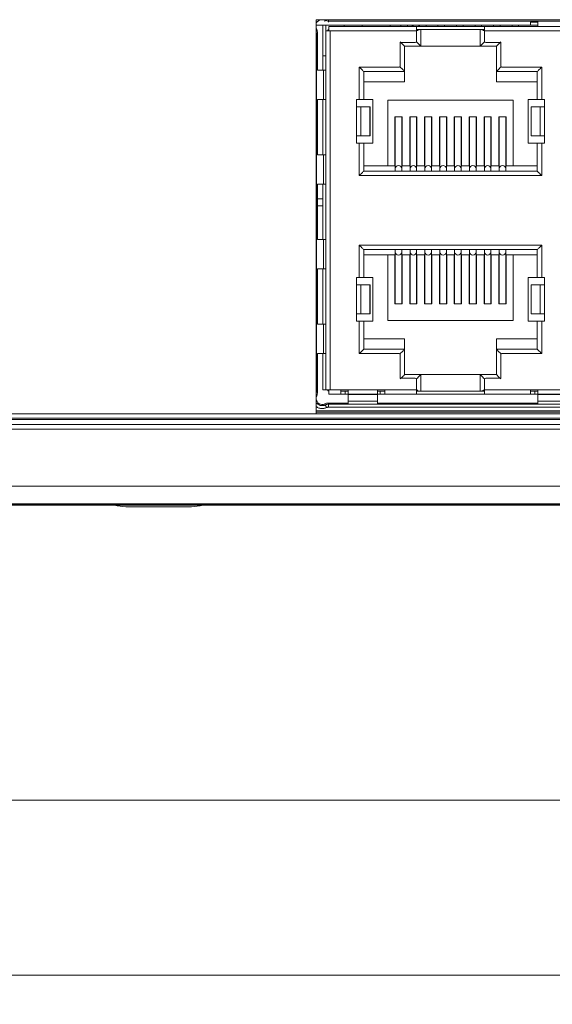
# Model space of a CAD drawing. Units: millimetres. Extents: x 17 to 584, y 10 to 410.
# Drawn here: x 224 to 243, y 285 to 319 of the extents above; entities that cross this region are included whole.
import ezdxf

# ---------------------------------------------------------------- set-up
doc = ezdxf.new("R2010")
doc.units = ezdxf.units.MM
doc.styles.add('SLDTEXTSTYLE2', font='TXT', dxfattribs={"width": 0.75})
doc.dimstyles.new('SLDDIMSTYLE0', dxfattribs={"dimtxt": 3.5, "dimasz": 3, "dimexe": 0, "dimexo": 0.0625, "dimgap": 0.875, "dimtad": 1, "dimdec": 0, "dimlfac": 2, "dimrnd": 1e-09, "dimzin": 12, "dimdsep": 46, "dimtxsty": 'SLDTEXTSTYLE2', "dimsah": 1, "dimcen": 0.09, "dimadec": 0, "dimazin": 3, "dimtfac": 1, "dimtdec": 0, "dimtofl": 0, "dimtmove": 0, "dimatfit": 3, "dimfxl": 1, "dimfrac": 2, "dimtolj": 1, "dimtzin": 12, "dimarcsym": 0})

# ---------------------------------------------------------------- blocks, each defined once
blk = doc.blocks.new('_D_2')
at = {"color": 7, "linetype": 'Continuous', "lineweight": 0}
for p, q in [((72.799, 303.905), (72.799, 290.888)), ((303.599, 303.905), (303.599, 290.888)), ((303.599, 291.888), (72.799, 291.888))]:
    blk.add_line(p, q, dxfattribs=at)
for points in [[(72.799, 291.888), (75.799, 291.438), (75.799, 292.338)], [(303.599, 291.888), (300.599, 292.338), (300.599, 291.438)]]:
    blk.add_solid(points, dxfattribs=at)
at = {"color": 7, "linetype": 'Continuous', "lineweight": 0, "insert": (184.32, 296.4), "char_height": 3.5, "attachment_point": 1, "style": 'SLDTEXTSTYLE2'}
blk.add_mtext('462', dxfattribs=at)
blk = doc.blocks.new('_D_3')
at = {"color": 7, "linetype": 'Continuous', "lineweight": 0}
for p, q in [((71.049, 303.905), (71.049, 284.888)), ((305.349, 303.905), (305.349, 284.888)), ((305.349, 285.888), (71.049, 285.888))]:
    blk.add_line(p, q, dxfattribs=at)
for points in [[(71.049, 285.888), (74.049, 285.438), (74.049, 286.338)], [(305.349, 285.888), (302.349, 286.338), (302.349, 285.438)]]:
    blk.add_solid(points, dxfattribs=at)
at = {"color": 7, "linetype": 'Continuous', "lineweight": 0, "insert": (184.32, 290.4), "char_height": 3.5, "attachment_point": 1, "style": 'SLDTEXTSTYLE2'}
blk.add_mtext('469', dxfattribs=at)

msp = doc.modelspace()

# ---------------------------------------------------------------- linework, layer by layer
at = {"color": 7, "linetype": 'Continuous', "lineweight": 15}
for p, q in [((264.799, 318.633), (234.599, 318.633)), ((234.599, 318.633), (234.599, 305.123)), ((235.024, 318.584), (264.373, 318.584)), ((241.949, 318.546), (242.201, 318.546)), ((241.949, 318.546), (241.949, 318.448)), ((242.201, 318.404), (242.201, 318.579)), ((234.607, 318.448), (241.949, 318.448)), ((234.831, 318.448), (234.831, 317.398)), ((234.931, 318.448), (234.931, 317.398)), ((234.936, 318.248), (234.936, 305.948)), ((234.936, 318.248), (235.036, 318.248)), ((235.036, 318.398), (235.036, 318.248)), ((235.036, 318.398), (238.044, 318.398)), ((235.036, 318.248), (235.086, 318.248)), ((235.086, 318.248), (235.086, 305.948)), ((235.086, 318.248), (238.044, 318.248)), ((235.564, 318.448), (235.564, 318.398)), ((236.176, 318.398), (236.176, 318.448)), ((237.139, 318.398), (237.139, 318.448)), ((237.509, 318.448), (237.509, 318.398)), ((237.734, 318.398), (237.734, 318.448)), ((237.899, 318.448), (237.899, 318.398)), ((238.044, 318.398), (238.044, 318.248)), ((240.374, 318.398), (238.044, 318.398)), ((238.044, 318.298), (238.156, 318.298)), ((238.044, 318.298), (240.374, 318.298)), ((238.044, 318.248), (238.044, 317.898)), ((238.144, 318.448), (238.144, 318.398)), ((238.194, 318.298), (238.194, 317.723)), ((238.369, 318.398), (238.369, 318.448)), ((238.779, 318.448), (238.779, 318.398)), ((239.004, 318.398), (239.004, 318.448)), ((239.414, 318.448), (239.414, 318.398)), ((239.639, 318.398), (239.639, 318.448)), ((240.049, 318.448), (240.049, 318.398)), ((240.224, 317.723), (240.224, 318.298)), ((240.262, 318.298), (240.374, 318.298)), ((240.274, 318.398), (240.274, 318.448)), ((240.374, 318.248), (240.374, 318.398)), ((240.374, 318.398), (241.951, 318.398)), ((240.374, 317.898), (240.374, 318.248)), ((240.374, 318.248), (245.029, 318.248)), ((240.684, 318.448), (240.684, 318.398)), ((240.909, 318.398), (240.909, 318.448)), ((241.319, 318.448), (241.319, 318.398)), ((241.544, 318.398), (241.544, 318.448)), ((241.949, 318.448), (242.201, 318.448)), ((241.951, 318.398), (242.201, 318.398)), ((242.201, 318.404), (243.201, 318.404)), ((242.201, 318.404), (242.201, 318.398)), ((242.201, 318.398), (243.201, 318.398)), ((234.61, 305.871), (234.61, 318.17)), ((234.61, 318.17), (234.648, 318.17)), ((234.648, 316.898), (234.648, 318.17)), ((237.994, 317.848), (237.484, 317.848)), ((237.484, 317.848), (237.484, 317.053)), ((237.634, 317.723), (237.634, 316.858)), ((238.194, 317.723), (237.634, 317.723)), ((238.194, 317.723), (240.224, 317.723)), ((240.784, 317.723), (240.224, 317.723)), ((240.934, 317.848), (240.424, 317.848)), ((240.784, 316.858), (240.784, 317.723)), ((240.934, 317.053), (240.934, 317.848)), ((234.831, 317.398), (234.931, 317.398)), ((234.831, 316.898), (234.831, 317.398)), ((234.931, 316.898), (234.931, 317.398)), ((234.936, 317.398), (234.931, 317.398)), ((234.849, 316.898), (234.648, 316.898)), ((234.849, 315.898), (234.849, 316.898)), ((234.849, 316.898), (234.93, 316.898)), ((234.93, 315.898), (234.93, 316.898)), ((234.936, 316.898), (234.93, 316.898)), ((237.434, 317.003), (236.081, 317.003)), ((236.081, 317.003), (236.081, 315.898)), ((242.336, 317.003), (240.984, 317.003)), ((242.336, 315.898), (242.336, 317.003)), ((237.634, 316.858), (236.231, 316.858)), ((236.231, 316.858), (236.231, 315.9)), ((237.634, 316.498), (237.634, 316.858)), ((242.186, 316.858), (240.784, 316.858)), ((240.784, 316.858), (240.784, 316.498)), ((242.186, 315.9), (242.186, 316.858)), ((237.634, 316.498), (236.231, 316.498)), ((242.186, 316.498), (240.784, 316.498)), ((234.648, 313.998), (234.648, 315.898)), ((234.648, 315.898), (234.849, 315.898)), ((234.831, 313.998), (234.831, 315.898)), ((234.93, 315.898), (234.849, 315.898)), ((234.93, 315.898), (234.936, 315.898)), ((234.931, 313.998), (234.931, 315.898)), ((236.081, 315.898), (235.981, 315.898)), ((235.981, 315.898), (235.981, 315.648)), ((236.081, 315.9), (236.231, 315.9)), ((236.546, 315.9), (236.231, 315.9)), ((236.546, 315.9), (236.546, 314.4)), ((237.059, 313.623), (237.059, 315.873)), ((237.059, 315.873), (241.359, 315.873)), ((241.359, 315.873), (241.359, 313.623)), ((241.871, 314.4), (241.871, 315.9)), ((242.186, 315.9), (241.871, 315.9)), ((242.186, 315.9), (242.336, 315.9)), ((242.436, 315.898), (242.336, 315.898)), ((242.436, 315.648), (242.436, 315.898)), ((235.981, 315.648), (235.981, 314.648)), ((236.129, 315.648), (235.981, 315.648)), ((236.129, 315.648), (236.129, 314.648)), ((236.129, 315.648), (236.195, 315.648)), ((236.195, 315.648), (236.445, 315.648)), ((236.445, 315.648), (236.445, 314.648)), ((236.448, 315.648), (236.445, 315.648)), ((236.448, 314.648), (236.448, 315.648)), ((241.97, 315.648), (241.97, 314.648)), ((241.972, 315.648), (241.97, 315.648)), ((241.972, 315.648), (241.972, 314.648)), ((241.972, 315.648), (242.222, 315.648)), ((242.222, 315.648), (242.289, 315.648)), ((242.289, 314.648), (242.289, 315.648)), ((242.436, 315.648), (242.289, 315.648)), ((242.436, 314.648), (242.436, 315.648)), ((237.549, 315.301), (237.299, 315.301)), ((237.299, 313.623), (237.299, 315.301)), ((237.311, 315.301), (237.311, 313.526)), ((237.536, 313.526), (237.536, 315.301)), ((237.549, 315.301), (237.549, 313.623)), ((238.059, 315.301), (237.809, 315.301)), ((237.809, 313.623), (237.809, 315.301)), ((237.821, 315.301), (237.821, 313.526)), ((238.046, 313.526), (238.046, 315.301)), ((238.059, 315.301), (238.059, 313.623)), ((238.569, 315.301), (238.319, 315.301)), ((238.319, 313.623), (238.319, 315.301)), ((238.331, 315.301), (238.331, 313.526)), ((238.556, 313.526), (238.556, 315.301)), ((238.569, 315.301), (238.569, 313.623)), ((239.079, 315.301), (238.829, 315.301)), ((238.829, 313.623), (238.829, 315.301)), ((238.841, 315.301), (238.841, 313.526)), ((239.066, 313.526), (239.066, 315.301)), ((239.079, 315.301), (239.079, 313.623)), ((239.589, 315.301), (239.339, 315.301)), ((239.339, 313.623), (239.339, 315.301)), ((239.351, 315.301), (239.351, 313.526)), ((239.576, 313.526), (239.576, 315.301)), ((239.589, 315.301), (239.589, 313.623)), ((240.099, 315.301), (239.849, 315.301)), ((239.849, 313.623), (239.849, 315.301)), ((239.861, 315.301), (239.861, 313.526)), ((240.086, 313.526), (240.086, 315.301)), ((240.099, 315.301), (240.099, 313.623)), ((240.609, 315.301), (240.359, 315.301)), ((240.359, 313.623), (240.359, 315.301)), ((240.371, 315.301), (240.371, 313.526)), ((240.596, 313.526), (240.596, 315.301)), ((240.609, 315.301), (240.609, 313.623)), ((241.119, 315.301), (240.869, 315.301)), ((240.869, 313.623), (240.869, 315.301)), ((240.881, 315.301), (240.881, 313.526)), ((241.106, 313.526), (241.106, 315.301)), ((241.119, 315.301), (241.119, 313.623)), ((235.981, 314.648), (235.981, 314.398)), ((235.981, 314.648), (236.129, 314.648)), ((236.445, 314.648), (236.129, 314.648)), ((236.445, 314.648), (236.448, 314.648)), ((241.97, 314.648), (241.972, 314.648)), ((242.289, 314.648), (241.972, 314.648)), ((242.289, 314.648), (242.436, 314.648)), ((242.436, 314.398), (242.436, 314.648)), ((235.981, 314.4), (236.081, 314.4)), ((235.981, 314.398), (236.081, 314.398)), ((236.231, 314.4), (236.081, 314.4)), ((236.081, 314.398), (236.081, 313.288)), ((236.231, 313.443), (236.231, 314.4)), ((236.231, 314.4), (236.546, 314.4)), ((241.871, 314.4), (242.186, 314.4)), ((242.186, 314.4), (242.186, 313.443)), ((242.186, 314.4), (242.336, 314.4)), ((242.336, 314.4), (242.436, 314.4)), ((242.336, 313.288), (242.336, 314.398)), ((242.336, 314.398), (242.436, 314.398)), ((234.849, 313.998), (234.648, 313.998)), ((234.849, 312.998), (234.849, 313.998)), ((234.849, 313.998), (234.93, 313.998)), ((234.93, 312.998), (234.93, 313.998)), ((234.936, 313.998), (234.93, 313.998)), ((237.059, 313.623), (236.231, 313.623)), ((237.059, 313.623), (237.299, 313.623)), ((237.311, 313.526), (237.311, 313.443)), ((237.536, 313.443), (237.536, 313.526)), ((237.809, 313.623), (237.549, 313.623)), ((237.821, 313.526), (237.821, 313.443)), ((238.046, 313.443), (238.046, 313.526)), ((238.319, 313.623), (238.059, 313.623)), ((238.331, 313.526), (238.331, 313.443)), ((238.556, 313.443), (238.556, 313.526)), ((238.829, 313.623), (238.569, 313.623)), ((238.841, 313.526), (238.841, 313.443)), ((239.066, 313.443), (239.066, 313.526)), ((239.339, 313.623), (239.079, 313.623)), ((239.351, 313.526), (239.351, 313.443)), ((239.576, 313.443), (239.576, 313.526)), ((239.849, 313.623), (239.589, 313.623)), ((239.861, 313.526), (239.861, 313.443)), ((240.086, 313.443), (240.086, 313.526)), ((240.359, 313.623), (240.099, 313.623)), ((240.371, 313.526), (240.371, 313.443)), ((240.596, 313.443), (240.596, 313.526)), ((240.869, 313.623), (240.609, 313.623)), ((240.881, 313.526), (240.881, 313.443)), ((241.106, 313.443), (241.106, 313.526)), ((241.119, 313.623), (241.359, 313.623)), ((242.186, 313.623), (241.359, 313.623)), ((242.336, 313.293), (236.081, 313.293)), ((236.081, 313.288), (242.336, 313.288)), ((242.186, 313.443), (236.231, 313.443)), ((234.648, 311.098), (234.648, 312.998)), ((234.648, 312.998), (234.849, 312.998)), ((234.831, 311.098), (234.831, 312.998)), ((234.93, 312.998), (234.849, 312.998)), ((234.93, 312.998), (234.936, 312.998)), ((234.931, 311.098), (234.931, 312.998)), ((234.648, 312.493), (234.831, 312.493)), ((234.849, 311.098), (234.648, 311.098)), ((234.849, 310.098), (234.849, 311.098)), ((234.849, 311.098), (234.93, 311.098)), ((234.93, 310.098), (234.93, 311.098)), ((234.936, 311.098), (234.93, 311.098)), ((242.336, 310.908), (236.081, 310.908)), ((236.081, 310.908), (236.081, 309.798)), ((236.081, 310.903), (242.336, 310.903)), ((242.336, 309.798), (242.336, 310.908)), ((236.231, 310.753), (242.186, 310.753)), ((236.231, 309.795), (236.231, 310.753)), ((237.059, 310.573), (236.231, 310.573)), ((237.299, 310.573), (237.059, 310.573)), ((237.059, 308.323), (237.059, 310.573)), ((237.299, 310.573), (237.299, 308.894)), ((237.311, 310.753), (237.311, 310.67)), ((237.311, 310.67), (237.311, 308.894)), ((237.536, 310.67), (237.536, 310.753)), ((237.536, 308.894), (237.536, 310.67)), ((237.549, 308.894), (237.549, 310.573)), ((237.809, 310.573), (237.549, 310.573)), ((237.809, 310.573), (237.809, 308.894)), ((237.821, 310.753), (237.821, 310.67)), ((237.821, 310.67), (237.821, 308.894)), ((238.046, 310.67), (238.046, 310.753)), ((238.046, 308.894), (238.046, 310.67)), ((238.059, 308.894), (238.059, 310.573)), ((238.319, 310.573), (238.059, 310.573)), ((238.319, 310.573), (238.319, 308.894)), ((238.331, 310.753), (238.331, 310.67)), ((238.331, 310.67), (238.331, 308.894)), ((238.556, 310.67), (238.556, 310.753)), ((238.556, 308.894), (238.556, 310.67)), ((238.569, 308.894), (238.569, 310.573)), ((238.829, 310.573), (238.569, 310.573)), ((238.829, 310.573), (238.829, 308.894)), ((238.841, 310.753), (238.841, 310.67)), ((238.841, 310.67), (238.841, 308.894)), ((239.066, 310.67), (239.066, 310.753)), ((239.066, 308.894), (239.066, 310.67)), ((239.079, 308.894), (239.079, 310.573)), ((239.339, 310.573), (239.079, 310.573)), ((239.339, 310.573), (239.339, 308.894)), ((239.351, 310.753), (239.351, 310.67)), ((239.351, 310.67), (239.351, 308.894)), ((239.576, 310.67), (239.576, 310.753)), ((239.576, 308.894), (239.576, 310.67)), ((239.589, 308.894), (239.589, 310.573)), ((239.849, 310.573), (239.589, 310.573)), ((239.849, 310.573), (239.849, 308.894)), ((239.861, 310.753), (239.861, 310.67)), ((239.861, 310.67), (239.861, 308.894)), ((240.086, 310.67), (240.086, 310.753)), ((240.086, 308.894), (240.086, 310.67)), ((240.099, 308.894), (240.099, 310.573)), ((240.359, 310.573), (240.099, 310.573)), ((240.359, 310.573), (240.359, 308.894)), ((240.371, 310.753), (240.371, 310.67)), ((240.371, 310.67), (240.371, 308.894)), ((240.596, 310.67), (240.596, 310.753)), ((240.596, 308.894), (240.596, 310.67)), ((240.609, 308.894), (240.609, 310.573)), ((240.869, 310.573), (240.609, 310.573)), ((240.869, 310.573), (240.869, 308.894)), ((240.881, 310.753), (240.881, 310.67)), ((240.881, 310.67), (240.881, 308.894)), ((241.106, 310.67), (241.106, 310.753)), ((241.106, 308.894), (241.106, 310.67)), ((241.119, 308.894), (241.119, 310.573)), ((241.359, 310.573), (241.119, 310.573)), ((241.359, 310.573), (241.359, 308.323)), ((242.186, 310.573), (241.359, 310.573)), ((242.186, 310.753), (242.186, 309.795)), ((234.648, 308.198), (234.648, 310.098)), ((234.648, 310.098), (234.849, 310.098)), ((234.831, 308.198), (234.831, 310.098)), ((234.93, 310.098), (234.849, 310.098)), ((234.93, 310.098), (234.936, 310.098)), ((234.931, 308.198), (234.931, 310.098)), ((236.081, 309.798), (235.981, 309.798)), ((235.981, 309.798), (235.981, 309.548)), ((236.081, 309.795), (235.981, 309.795)), ((236.231, 309.795), (236.081, 309.795)), ((236.546, 309.795), (236.231, 309.795)), ((236.546, 309.795), (236.546, 308.295)), ((241.871, 308.295), (241.871, 309.795)), ((241.871, 309.795), (242.186, 309.795)), ((242.186, 309.795), (242.336, 309.795)), ((242.436, 309.798), (242.336, 309.798)), ((242.436, 309.795), (242.336, 309.795)), ((242.436, 309.548), (242.436, 309.798)), ((235.981, 309.548), (235.981, 308.548)), ((236.129, 309.548), (235.981, 309.548)), ((236.129, 309.548), (236.129, 308.548)), ((236.129, 309.548), (236.445, 309.548)), ((236.445, 309.548), (236.445, 308.548)), ((236.448, 309.548), (236.445, 309.548)), ((236.448, 308.548), (236.448, 309.548)), ((241.97, 309.548), (241.97, 308.548)), ((241.972, 309.548), (241.97, 309.548)), ((241.972, 309.548), (241.972, 308.548)), ((241.972, 309.548), (242.289, 309.548)), ((242.289, 308.548), (242.289, 309.548)), ((242.436, 309.548), (242.289, 309.548)), ((242.436, 308.548), (242.436, 309.548)), ((237.549, 308.894), (237.299, 308.894)), ((238.059, 308.894), (237.809, 308.894)), ((238.569, 308.894), (238.319, 308.894)), ((239.079, 308.894), (238.829, 308.894)), ((239.589, 308.894), (239.339, 308.894)), ((240.099, 308.894), (239.849, 308.894)), ((240.609, 308.894), (240.359, 308.894)), ((241.119, 308.894), (240.869, 308.894)), ((235.981, 308.548), (235.981, 308.298)), ((235.981, 308.548), (236.129, 308.548)), ((236.445, 308.548), (236.129, 308.548)), ((236.445, 308.548), (236.448, 308.548)), ((241.97, 308.548), (241.972, 308.548)), ((242.289, 308.548), (241.972, 308.548)), ((242.289, 308.548), (242.436, 308.548)), ((242.436, 308.298), (242.436, 308.548)), ((234.849, 308.198), (234.648, 308.198)), ((234.849, 307.198), (234.849, 308.198)), ((234.849, 308.198), (234.93, 308.198)), ((234.93, 307.198), (234.93, 308.198)), ((234.936, 308.198), (234.93, 308.198)), ((235.981, 308.298), (236.081, 308.298)), ((236.081, 308.298), (236.081, 307.193)), ((236.231, 308.295), (236.081, 308.295)), ((236.231, 307.338), (236.231, 308.295)), ((236.231, 308.295), (236.546, 308.295)), ((241.359, 308.323), (237.059, 308.323)), ((242.186, 308.295), (241.871, 308.295)), ((242.186, 308.295), (242.186, 307.338)), ((242.186, 308.295), (242.336, 308.295)), ((242.336, 307.193), (242.336, 308.298)), ((242.336, 308.298), (242.436, 308.298)), ((236.231, 307.698), (237.634, 307.698)), ((237.634, 307.698), (237.634, 307.338)), ((242.186, 307.698), (240.784, 307.698)), ((240.784, 307.338), (240.784, 307.698)), ((234.648, 305.871), (234.648, 307.198)), ((234.648, 307.198), (234.849, 307.198)), ((234.831, 305.948), (234.831, 307.198)), ((234.93, 307.198), (234.849, 307.198)), ((234.93, 307.198), (234.936, 307.198)), ((234.931, 305.948), (234.931, 307.198)), ((236.081, 307.193), (237.434, 307.193)), ((237.634, 307.338), (236.231, 307.338)), ((237.484, 307.143), (237.484, 306.348)), ((237.634, 307.338), (237.634, 306.473)), ((242.186, 307.338), (240.784, 307.338)), ((240.784, 306.473), (240.784, 307.338)), ((240.934, 306.348), (240.934, 307.143)), ((240.984, 307.193), (242.336, 307.193)), ((238.194, 306.473), (237.634, 306.473)), ((238.194, 305.898), (238.194, 306.473)), ((240.224, 306.473), (238.194, 306.473)), ((240.224, 306.473), (240.224, 305.898)), ((240.784, 306.473), (240.224, 306.473)), ((237.484, 306.348), (237.994, 306.348)), ((238.044, 306.298), (238.044, 305.948)), ((240.374, 305.948), (240.374, 306.298)), ((240.424, 306.348), (240.934, 306.348)), ((234.648, 305.871), (234.61, 305.871)), ((234.831, 305.948), (234.931, 305.948)), ((234.931, 305.948), (234.936, 305.948)), ((235.036, 305.948), (234.936, 305.948)), ((235.036, 305.948), (235.086, 305.948)), ((235.036, 305.948), (235.036, 305.798)), ((235.036, 305.798), (235.451, 305.798)), ((235.086, 305.948), (235.451, 305.948)), ((235.701, 305.948), (235.451, 305.948)), ((235.451, 305.948), (235.451, 305.798)), ((235.451, 305.898), (235.701, 305.898)), ((235.451, 305.798), (235.601, 305.798)), ((235.601, 305.898), (235.601, 305.798)), ((235.601, 305.798), (235.701, 305.798)), ((235.701, 305.948), (236.701, 305.948)), ((235.701, 305.798), (235.701, 305.948)), ((235.701, 305.798), (236.701, 305.798)), ((235.701, 305.798), (235.701, 305.791)), ((235.701, 305.791), (236.701, 305.791)), ((235.701, 305.56), (235.701, 305.791)), ((236.951, 305.948), (236.701, 305.948)), ((236.701, 305.948), (236.701, 305.798)), ((236.701, 305.898), (236.951, 305.898)), ((236.701, 305.791), (236.701, 305.798)), ((236.701, 305.798), (236.801, 305.798)), ((236.701, 305.791), (236.701, 305.56)), ((236.801, 305.898), (236.801, 305.798)), ((236.801, 305.798), (236.951, 305.798)), ((236.951, 305.948), (238.044, 305.948)), ((236.951, 305.798), (236.951, 305.948)), ((236.951, 305.798), (238.044, 305.798)), ((238.044, 305.948), (238.044, 305.798)), ((238.044, 305.898), (238.156, 305.898)), ((238.044, 305.898), (240.374, 305.898)), ((238.044, 305.798), (240.374, 305.798)), ((240.262, 305.898), (240.374, 305.898)), ((240.374, 305.948), (241.951, 305.948)), ((240.374, 305.798), (240.374, 305.948)), ((240.374, 305.798), (241.951, 305.798)), ((242.201, 305.948), (241.951, 305.948)), ((241.951, 305.948), (241.951, 305.798)), ((241.951, 305.898), (242.201, 305.898)), ((241.951, 305.798), (242.101, 305.798)), ((242.101, 305.898), (242.101, 305.798)), ((242.101, 305.798), (242.201, 305.798)), ((242.201, 305.948), (243.201, 305.948)), ((242.201, 305.798), (242.201, 305.948)), ((242.201, 305.798), (243.201, 305.798)), ((242.201, 305.798), (242.201, 305.791)), ((242.201, 305.791), (243.201, 305.791)), ((242.201, 305.56), (242.201, 305.791)), ((234.897, 305.465), (234.914, 305.431)), ((235.024, 305.456), (235.024, 305.495)), ((235.701, 305.495), (235.024, 305.495)), ((235.024, 305.456), (235.024, 305.356)), ((264.373, 305.456), (235.024, 305.456)), ((235.701, 305.56), (236.701, 305.56)), ((235.701, 305.56), (235.701, 305.47)), ((236.701, 305.47), (236.701, 305.56)), ((242.201, 305.495), (236.701, 305.495)), ((242.201, 305.56), (243.201, 305.56)), ((242.201, 305.56), (242.201, 305.47)), ((223.799, 305.123), (234.599, 305.123)), ((235.024, 305.356), (264.373, 305.356)), ((295.654, 304.755), (80.744, 304.755)), ((82.077, 304.98), (294.32, 304.98)), ((82.077, 304.93), (294.32, 304.93)), ((80.744, 304.605), (295.654, 304.605)), ((295.654, 302.643), (80.744, 302.643)), ((293.606, 302.039), (82.792, 302.039)), ((82.792, 302.021), (293.606, 302.021)), ((293.48, 301.993), (82.918, 301.993)), ((228.074, 301.943), (228.074, 301.943)), ((228.663, 301.943), (228.074, 301.943)), ((228.074, 301.943), (228.074, 301.943)), ((229.788, 301.943), (228.663, 301.943)), ((230.323, 301.943), (229.788, 301.943)), ((230.324, 301.943), (230.323, 301.943)), ((230.324, 301.943), (230.324, 301.943))]:
    msp.add_line(p, q, dxfattribs=at)
at = {"color": 8, "linetype": 'Continuous', "lineweight": 15}
for p, q in [((234.914, 318.61), (234.897, 318.575)), ((235.024, 318.633), (235.024, 318.584)), ((235.024, 318.546), (235.024, 318.584)), ((234.619, 318.297), (234.599, 318.287)), ((237.924, 318.448), (237.924, 318.398)), ((238.124, 318.398), (238.124, 318.448)), ((234.61, 318.17), (234.599, 318.17)), ((238.044, 317.873), (238.037, 317.873)), ((238.044, 317.873), (238.044, 317.898)), ((240.374, 317.873), (240.374, 317.898)), ((240.374, 317.873), (240.381, 317.873)), ((237.456, 317.008), (237.484, 317.008)), ((237.484, 317.053), (237.484, 317.008)), ((240.934, 317.008), (240.934, 317.053)), ((240.934, 317.008), (240.962, 317.008)), ((236.081, 314.398), (236.081, 314.4)), ((242.336, 314.4), (242.336, 314.398)), ((234.831, 312.251), (234.648, 312.251)), ((236.081, 309.795), (236.081, 309.798)), ((242.336, 309.798), (242.336, 309.795)), ((237.484, 307.188), (237.456, 307.188)), ((237.484, 307.143), (237.484, 307.188)), ((240.934, 307.188), (240.934, 307.143)), ((240.962, 307.188), (240.934, 307.188)), ((238.044, 306.323), (238.037, 306.323)), ((238.044, 306.298), (238.044, 306.323)), ((240.374, 306.323), (240.374, 306.298)), ((240.381, 306.323), (240.374, 306.323)), ((234.61, 305.871), (234.599, 305.871)), ((234.599, 305.753), (234.619, 305.743)), ((264.799, 305.23), (234.599, 305.23)), ((264.799, 305.18), (234.599, 305.18)), ((234.599, 305.179), (264.799, 305.179)), ((264.799, 305.129), (234.599, 305.129))]:
    msp.add_line(p, q, dxfattribs=at)
at = {"color": 7, "linetype": 'Continuous', "lineweight": 15, "flags": 128}
for points in [[(234.835, 318.633), (234.841, 318.632), (234.914, 318.61)], [(234.599, 318.403), (234.601, 318.422), (234.607, 318.448)], [(234.619, 318.297), (234.6, 318.358), (234.599, 318.372)], [(237.634, 317.723), (237.631, 317.725), (237.622, 317.734), (237.609, 317.748), (237.59, 317.767), (237.567, 317.789), (237.541, 317.815), (237.513, 317.843), (237.484, 317.873)], [(238.044, 317.873), (238.073, 317.843), (238.101, 317.815), (238.127, 317.789), (238.15, 317.767), (238.169, 317.748), (238.182, 317.734), (238.191, 317.725), (238.194, 317.723)], [(240.224, 317.723), (240.226, 317.725), (240.233, 317.732), (240.244, 317.743), (240.259, 317.758), (240.277, 317.776), (240.299, 317.798), (240.323, 317.821), (240.348, 317.847), (240.374, 317.873)], [(240.934, 317.873), (240.908, 317.847), (240.883, 317.821), (240.859, 317.798), (240.837, 317.776), (240.819, 317.758), (240.804, 317.743), (240.793, 317.732), (240.786, 317.725), (240.784, 317.723)], [(236.081, 317.008), (236.111, 316.978), (236.139, 316.95), (236.165, 316.924), (236.187, 316.902), (236.206, 316.883), (236.22, 316.869), (236.228, 316.861), (236.231, 316.858)], [(237.484, 317.008), (237.51, 316.982), (237.535, 316.956), (237.559, 316.933), (237.58, 316.911), (237.599, 316.893), (237.614, 316.878), (237.625, 316.867), (237.632, 316.86), (237.634, 316.858)], [(240.934, 317.008), (240.905, 316.978), (240.876, 316.95), (240.851, 316.924), (240.828, 316.902), (240.809, 316.883), (240.795, 316.869), (240.787, 316.861), (240.784, 316.858)], [(242.186, 316.858), (242.189, 316.861), (242.198, 316.869), (242.212, 316.883), (242.23, 316.902), (242.253, 316.924), (242.279, 316.95), (242.307, 316.978), (242.336, 317.008)], [(236.081, 313.293), (236.111, 313.322), (236.139, 313.35), (236.165, 313.376), (236.187, 313.399), (236.206, 313.417), (236.22, 313.431), (236.228, 313.44), (236.231, 313.443)], [(242.336, 313.293), (242.31, 313.319), (242.285, 313.344), (242.261, 313.368), (242.24, 313.389), (242.221, 313.408), (242.206, 313.423), (242.195, 313.434), (242.189, 313.44), (242.186, 313.443)], [(236.081, 310.903), (236.111, 310.873), (236.139, 310.845), (236.165, 310.819), (236.187, 310.797), (236.206, 310.778), (236.22, 310.764), (236.228, 310.756), (236.231, 310.753)], [(242.336, 310.903), (242.307, 310.873), (242.279, 310.845), (242.253, 310.819), (242.23, 310.797), (242.212, 310.778), (242.198, 310.764), (242.189, 310.756), (242.186, 310.753)], [(236.081, 307.188), (236.111, 307.217), (236.139, 307.245), (236.165, 307.271), (236.187, 307.294), (236.206, 307.312), (236.22, 307.326), (236.228, 307.335), (236.231, 307.338)], [(237.484, 307.188), (237.51, 307.214), (237.535, 307.239), (237.559, 307.263), (237.58, 307.284), (237.599, 307.303), (237.614, 307.318), (237.625, 307.329), (237.632, 307.335), (237.634, 307.338)], [(240.934, 307.188), (240.908, 307.214), (240.883, 307.239), (240.859, 307.263), (240.837, 307.284), (240.819, 307.303), (240.804, 307.318), (240.793, 307.329), (240.786, 307.335), (240.784, 307.338)], [(242.336, 307.188), (242.307, 307.217), (242.279, 307.245), (242.253, 307.271), (242.23, 307.294), (242.212, 307.312), (242.198, 307.326), (242.189, 307.335), (242.186, 307.338)], [(237.484, 306.323), (237.51, 306.349), (237.535, 306.374), (237.559, 306.398), (237.58, 306.419), (237.599, 306.438), (237.614, 306.453), (237.625, 306.464), (237.632, 306.47), (237.634, 306.473)], [(238.044, 306.323), (238.073, 306.352), (238.101, 306.38), (238.127, 306.406), (238.15, 306.429), (238.169, 306.447), (238.182, 306.461), (238.191, 306.47), (238.194, 306.473)], [(240.374, 306.323), (240.345, 306.352), (240.316, 306.38), (240.291, 306.406), (240.268, 306.429), (240.249, 306.447), (240.235, 306.461), (240.227, 306.47), (240.224, 306.473)], [(240.934, 306.323), (240.908, 306.349), (240.883, 306.374), (240.859, 306.398), (240.837, 306.419), (240.819, 306.438), (240.804, 306.453), (240.793, 306.464), (240.786, 306.47), (240.784, 306.473)], [(234.599, 305.668), (234.6, 305.682), (234.619, 305.743)], [(234.914, 305.431), (234.915, 305.428), (234.918, 305.423), (234.922, 305.414), (234.927, 305.403), (234.934, 305.39), (234.941, 305.374), (234.949, 305.358), (234.957, 305.341)]]:
    msp.add_lwpolyline(points, dxfattribs=at)
at = {"color": 8, "linetype": 'Continuous', "lineweight": 15, "flags": 128}
msp.add_lwpolyline([(234.914, 318.61), (234.915, 318.612), (234.918, 318.617), (234.922, 318.626), (234.925, 318.633)], dxfattribs=at)
at = {"color": 7, "linetype": 'Continuous', "lineweight": 15}
for centre, radius, start, end in [((234.806, 318.388), 0.247, 96.5905, 147.2821), ((235.024, 318.838), 0.253, 244.1581, 270), ((234.356, 318.17), 0.292, 0, 25.8419), ((235.036, 318.248), 0.05, 90, 180), ((237.994, 317.898), 0.05, 270, 0), ((240.424, 317.898), 0.05, 180, 270), ((237.434, 317.053), 0.05, 270, 0), ((240.984, 317.053), 0.05, 180, 270), ((237.434, 307.143), 0.05, 0, 90), ((240.984, 307.143), 0.05, 90, 180), ((237.994, 306.298), 0.05, 0, 90), ((240.424, 306.298), 0.05, 90, 180), ((234.356, 305.871), 0.292, 334.1581, 0), ((235.036, 305.948), 0.05, 180, 270), ((234.806, 305.653), 0.208, 184.3341, 295.8419), ((235.024, 305.203), 0.292, 90, 115.8419), ((235.024, 305.203), 0.253, 90, 115.8419), ((228.074, 303.518), 1.575, 255.5254, 270), ((230.324, 303.518), 1.575, 270, 284.4746)]:
    msp.add_arc(centre, radius, start, end, dxfattribs=at)
at = {"color": 8, "linetype": 'Continuous', "lineweight": 15}
for centre, radius, start, end in [((234.356, 318.17), 0.253, 0, 16.8439), ((237.424, 313.519), 0.113, 3.1396, 176.8604), ((237.934, 313.519), 0.113, 3.1394, 176.8606), ((238.444, 313.519), 0.113, 3.1394, 176.8606), ((238.954, 313.519), 0.113, 3.1396, 176.8604), ((239.464, 313.519), 0.113, 3.1396, 176.8604), ((239.974, 313.519), 0.113, 3.1396, 176.8604), ((240.484, 313.519), 0.113, 3.1396, 176.8604), ((240.994, 313.519), 0.113, 3.1384, 176.8616), ((237.424, 310.676), 0.113, 183.1397, 356.8603), ((237.934, 310.676), 0.113, 183.1395, 356.8605), ((238.444, 310.676), 0.113, 183.1395, 356.8605), ((238.954, 310.676), 0.113, 183.1397, 356.8603), ((239.464, 310.676), 0.113, 183.1397, 356.8603), ((239.974, 310.676), 0.113, 183.1397, 356.8603), ((240.484, 310.676), 0.113, 183.1397, 356.8603), ((240.994, 310.676), 0.113, 183.1385, 356.8615), ((234.356, 305.871), 0.253, 343.1561, 0), ((234.806, 305.653), 0.247, 212.7179, 295.8419)]:
    msp.add_arc(centre, radius, start, end, dxfattribs=at)
at = {"color": 7, "linetype": 'Continuous', "lineweight": 15}
for points, knots in [([(238.156, 318.298), (238.15, 318.297), (238.134, 318.295), (238.099, 318.279), (238.067, 318.261), (238.047, 318.25), (238.044, 318.248), (238.044, 318.248)], [0, 0, 0, 0, 0.184963, 0.491033, 0.927494, 0.98734, 1, 1, 1, 1]), ([(240.262, 318.298), (240.268, 318.297), (240.284, 318.295), (240.319, 318.279), (240.35, 318.261), (240.371, 318.25), (240.373, 318.248), (240.374, 318.248)], [0, 0, 0, 0, 0.184963, 0.491033, 0.927517, 0.98734, 1, 1, 1, 1]), ([(238.044, 305.948), (238.044, 305.947), (238.047, 305.946), (238.067, 305.934), (238.099, 305.916), (238.134, 305.9), (238.15, 305.898), (238.156, 305.898)], [0, 0, 0, 0, 0.01266, 0.072504, 0.508968, 0.815037, 1, 1, 1, 1]), ([(240.374, 305.948), (240.373, 305.947), (240.354, 305.936), (240.323, 305.918), (240.287, 305.902), (240.269, 305.898), (240.262, 305.898), (240.262, 305.898)], [0, 0, 0, 0, 0.012665, 0.483173, 0.777329, 0.991169, 1, 1, 1, 1]), ([(234.957, 305.341), (234.968, 305.345), (234.99, 305.354), (235.013, 305.355), (235.024, 305.356)], [0, 0, 0, 0, 0.500038, 1, 1, 1, 1])]:
    msp.add_open_spline(points, degree=3, knots=knots, dxfattribs=at)
at = {"color": 8, "linetype": 'Continuous', "lineweight": 15}
msp.add_open_spline([(234.599, 305.38), (234.614, 305.368), (234.657, 305.333), (234.748, 305.306), (234.858, 305.303), (234.925, 305.328), (234.957, 305.341)], degree=3, knots=[0, 0, 0, 0, 0.151163, 0.438655, 0.726142, 1, 1, 1, 1], dxfattribs=at)

# ---------------------------------------------------------------- dimensions: what is measured, and where the dimension line sits
at = {"color": 7, "linetype": 'Continuous', "lineweight": 0}
for base, p1, p2, picture, middle in [((71.049, 285.888), (305.349, 304.905), (71.049, 304.905), '_D_3', (188.199, 285.888)), ((72.799, 291.888), (303.599, 304.905), (72.799, 304.905), '_D_2', (188.199, 291.888))]:
    dim = msp.add_linear_dim(base=base, p1=p1, p2=p2, dimstyle='SLDDIMSTYLE0', dxfattribs=at)
    dim.commit()
    dim.dimension.update_dxf_attribs({"geometry": picture, "text_midpoint": middle, "dimtype": 160})

doc.saveas('drawing.dxf')
